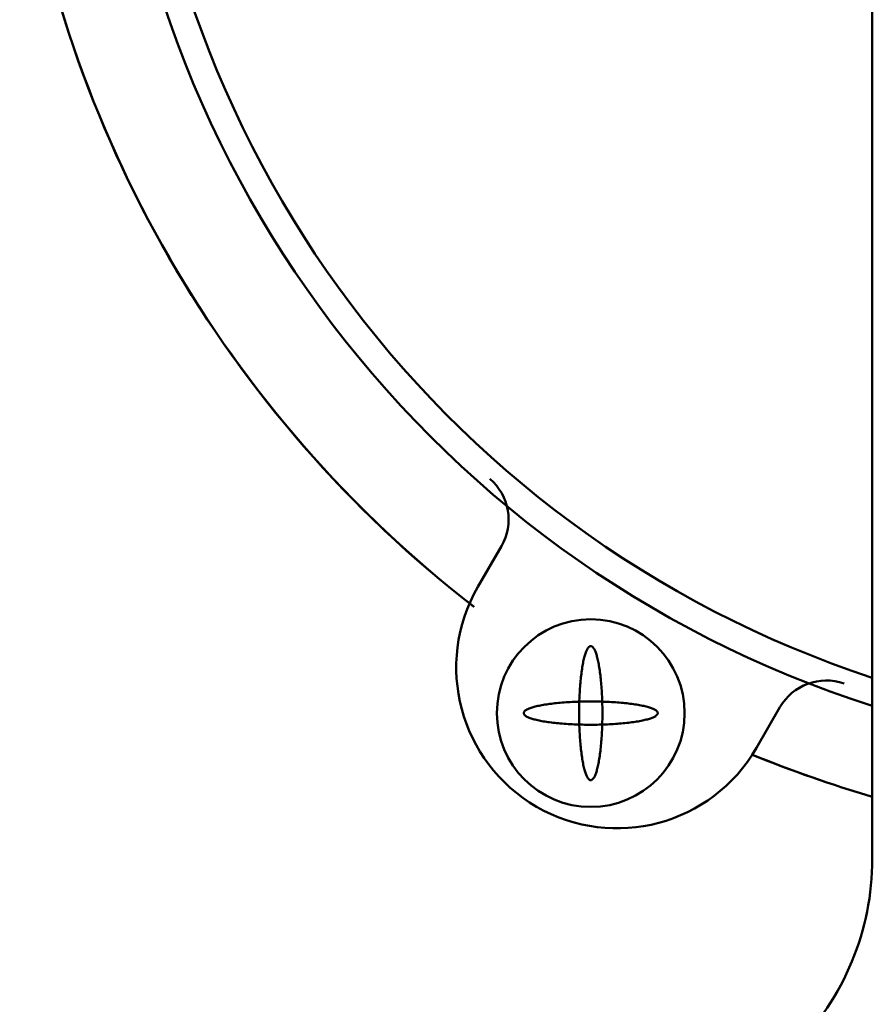
# Model space of a CAD drawing. Units: millimetres. Extents: x -1270 to 830, y -533 to 954.
# Drawn here: x -153 to -122, y 336 to 372 of the extents above; entities that cross this region are included whole.
import ezdxf

# ---------------------------------------------------------------- set-up
doc = ezdxf.new("R2010")
doc.units = ezdxf.units.MM
doc.header["$LTSCALE"] = 0.909449
doc.layers.add('0001_06', color=7, linetype='Continuous')

msp = doc.modelspace()

# ---------------------------------------------------------------- linework, layer by layer
at = {"layer": '0001_06', "color": 7, "linetype": 'Continuous', "lineweight": 50}
for p, q in [((-121.5309, 431.5235), (-121.5309, 343.2643)), ((-135.3652, 352.6026), (-136.2412, 351.0868)), ((-136.2412, 351.0868), (-135.3652, 352.6026)), ((-125.8514, 345.0826), (-124.9754, 346.5984)), ((-124.9754, 346.5984), (-125.8514, 345.0826)), ((-121.5309, 343.2643), (-121.5309, 344.0011)), ((-121.5309, 340.9409), (-121.5309, 343.6613))]:
    msp.add_line(p, q, dxfattribs=at)
for points in [[(-132.0172, 348.8797), (-132.0309, 348.8809), (-132.0445, 348.8797), (-132.0581, 348.876), (-132.0717, 348.8698), (-132.0853, 348.8612), (-132.0988, 348.8502), (-132.1122, 348.8367), (-132.1256, 348.8207), (-132.1388, 348.8024), (-132.152, 348.7817), (-132.165, 348.7586), (-132.1779, 348.7331), (-132.1907, 348.7054), (-132.2033, 348.6753), (-132.2157, 348.643), (-132.228, 348.6085), (-132.24, 348.5717), (-132.2519, 348.5328), (-132.2635, 348.4918), (-132.2749, 348.4486), (-132.2861, 348.4035), (-132.297, 348.3563), (-132.3076, 348.3072), (-132.318, 348.2562), (-132.3281, 348.2034), (-132.3379, 348.1487), (-132.3473, 348.0923), (-132.3565, 348.0342), (-132.3654, 347.9745), (-132.3739, 347.9132), (-132.3821, 347.8504), (-132.3899, 347.7861), (-132.3974, 347.7205), (-132.4046, 347.6535), (-132.4113, 347.5853), (-132.4177, 347.5159), (-132.4237, 347.4454), (-132.4293, 347.3738), (-132.4345, 347.3012), (-132.4393, 347.2278), (-132.4438, 347.1535), (-132.4478, 347.0784), (-132.4514, 347.0027), (-132.4546, 346.9263), (-132.4573, 346.8494), (-132.4597, 346.772), (-132.4616, 346.6943), (-132.4631, 346.6162), (-132.4641, 346.5379), (-132.4648, 346.4595), (-132.465, 346.3809), (-132.4648, 346.3024), (-132.4641, 346.224), (-132.4631, 346.1457), (-132.4616, 346.0676), (-132.4597, 345.9898), (-132.4573, 345.9125), (-132.4546, 345.8356), (-132.4514, 345.7592), (-132.4478, 345.6835), (-132.4438, 345.6084), (-132.4393, 345.5341), (-132.4345, 345.4606), (-132.4293, 345.3881), (-132.4237, 345.3165), (-132.4177, 345.246), (-132.4113, 345.1766), (-132.4046, 345.1083), (-132.3974, 345.0414), (-132.3899, 344.9757), (-132.3821, 344.9115), (-132.3739, 344.8487), (-132.3654, 344.7874), (-132.3565, 344.7277), (-132.3473, 344.6696), (-132.3379, 344.6132), (-132.3281, 344.5585), (-132.318, 344.5057), (-132.3076, 344.4547), (-132.297, 344.4055), (-132.2861, 344.3584), (-132.2749, 344.3132), (-132.2635, 344.2701), (-132.2519, 344.2291), (-132.24, 344.1902), (-132.228, 344.1534), (-132.2157, 344.1189), (-132.2033, 344.0865), (-132.1907, 344.0565), (-132.1779, 344.0287), (-132.165, 344.0033), (-132.152, 343.9802), (-132.1388, 343.9595), (-132.1256, 343.9411), (-132.1122, 343.9252), (-132.0988, 343.9117), (-132.0853, 343.9006), (-132.0717, 343.892), (-132.0581, 343.8859), (-132.0445, 343.8822), (-132.0309, 343.8809), (-132.0172, 343.8822), (-132.0036, 343.8859), (-131.99, 343.892), (-131.9765, 343.9006), (-131.963, 343.9117), (-131.9495, 343.9252), (-131.9362, 343.9411), (-131.9229, 343.9595), (-131.9098, 343.9802), (-131.8967, 344.0033), (-131.8838, 344.0287), (-131.8711, 344.0565), (-131.8585, 344.0865), (-131.846, 344.1189), (-131.8338, 344.1534), (-131.8217, 344.1902), (-131.8099, 344.2291), (-131.7983, 344.2701), (-131.7869, 344.3132), (-131.7757, 344.3584), (-131.7648, 344.4055), (-131.7542, 344.4547), (-131.7438, 344.5057), (-131.7337, 344.5585), (-131.7239, 344.6132), (-131.7144, 344.6696), (-131.7052, 344.7277), (-131.6964, 344.7874), (-131.6879, 344.8487), (-131.6797, 344.9115), (-131.6718, 344.9757), (-131.6643, 345.0414), (-131.6572, 345.1083), (-131.6505, 345.1766), (-131.6441, 345.246), (-131.6381, 345.3165), (-131.6325, 345.3881), (-131.6273, 345.4606), (-131.6224, 345.5341), (-131.618, 345.6084), (-131.614, 345.6835), (-131.6104, 345.7592), (-131.6072, 345.8356), (-131.6045, 345.9125), (-131.6021, 345.9898), (-131.6002, 346.0676), (-131.5987, 346.1457), (-131.5976, 346.224), (-131.597, 346.3024), (-131.5968, 346.3809), (-131.597, 346.4595), (-131.5976, 346.5379), (-131.5987, 346.6162), (-131.6002, 346.6943), (-131.6021, 346.772), (-131.6045, 346.8494), (-131.6072, 346.9263), (-131.6104, 347.0027), (-131.614, 347.0784), (-131.618, 347.1535), (-131.6224, 347.2278), (-131.6273, 347.3012), (-131.6325, 347.3738), (-131.6381, 347.4454), (-131.6441, 347.5159), (-131.6505, 347.5853), (-131.6572, 347.6535), (-131.6643, 347.7205), (-131.6718, 347.7861), (-131.6797, 347.8504), (-131.6879, 347.9132), (-131.6964, 347.9745), (-131.7052, 348.0342), (-131.7144, 348.0923), (-131.7239, 348.1487), (-131.7337, 348.2034), (-131.7438, 348.2562), (-131.7542, 348.3072), (-131.7648, 348.3563), (-131.7757, 348.4035), (-131.7869, 348.4486), (-131.7983, 348.4918), (-131.8099, 348.5328), (-131.8217, 348.5717), (-131.8338, 348.6085), (-131.846, 348.643), (-131.8585, 348.6753), (-131.8711, 348.7054), (-131.8838, 348.7331), (-131.8967, 348.7586), (-131.9098, 348.7817), (-131.9229, 348.8024), (-131.9362, 348.8207), (-131.9495, 348.8367), (-131.963, 348.8502), (-131.9765, 348.8612), (-131.99, 348.8698), (-132.0036, 348.876)], [(-132.0172, 348.8797), (-132.0309, 348.8809), (-132.0445, 348.8797), (-132.0581, 348.876), (-132.0717, 348.8698), (-132.0853, 348.8612), (-132.0988, 348.8502), (-132.1122, 348.8367), (-132.1256, 348.8207), (-132.1388, 348.8024), (-132.152, 348.7817), (-132.165, 348.7586), (-132.1779, 348.7331), (-132.1907, 348.7054), (-132.2033, 348.6753), (-132.2157, 348.643), (-132.228, 348.6085), (-132.24, 348.5717), (-132.2519, 348.5328), (-132.2635, 348.4918), (-132.2749, 348.4486), (-132.2861, 348.4035), (-132.297, 348.3563), (-132.3076, 348.3072), (-132.318, 348.2562), (-132.3281, 348.2034), (-132.3379, 348.1487), (-132.3473, 348.0923), (-132.3565, 348.0342), (-132.3654, 347.9745), (-132.3739, 347.9132), (-132.3821, 347.8504), (-132.3899, 347.7861), (-132.3974, 347.7205), (-132.4046, 347.6535), (-132.4113, 347.5853), (-132.4177, 347.5159), (-132.4237, 347.4454), (-132.4293, 347.3738), (-132.4345, 347.3012), (-132.4393, 347.2278), (-132.4438, 347.1535), (-132.4478, 347.0784), (-132.4514, 347.0027), (-132.4546, 346.9263), (-132.4573, 346.8494), (-132.4597, 346.772), (-132.4616, 346.6943), (-132.4631, 346.6162), (-132.4641, 346.5379), (-132.4648, 346.4595), (-132.465, 346.3809), (-132.4648, 346.3024), (-132.4641, 346.224), (-132.4631, 346.1457), (-132.4616, 346.0676), (-132.4597, 345.9898), (-132.4573, 345.9125), (-132.4546, 345.8356), (-132.4514, 345.7592), (-132.4478, 345.6835), (-132.4438, 345.6084), (-132.4393, 345.5341), (-132.4345, 345.4606), (-132.4293, 345.3881), (-132.4237, 345.3165), (-132.4177, 345.246), (-132.4113, 345.1766), (-132.4046, 345.1083), (-132.3974, 345.0414), (-132.3899, 344.9757), (-132.3821, 344.9115), (-132.3739, 344.8487), (-132.3654, 344.7874), (-132.3565, 344.7277), (-132.3473, 344.6696), (-132.3379, 344.6132), (-132.3281, 344.5585), (-132.318, 344.5057), (-132.3076, 344.4547), (-132.297, 344.4055), (-132.2861, 344.3584), (-132.2749, 344.3132), (-132.2635, 344.2701), (-132.2519, 344.2291), (-132.24, 344.1902), (-132.228, 344.1534), (-132.2157, 344.1189), (-132.2033, 344.0865), (-132.1907, 344.0565), (-132.1779, 344.0287), (-132.165, 344.0033), (-132.152, 343.9802), (-132.1388, 343.9595), (-132.1256, 343.9411), (-132.1122, 343.9252), (-132.0988, 343.9117), (-132.0853, 343.9006), (-132.0717, 343.892), (-132.0581, 343.8859), (-132.0445, 343.8822), (-132.0309, 343.8809), (-132.0172, 343.8822), (-132.0036, 343.8859), (-131.99, 343.892), (-131.9765, 343.9006), (-131.963, 343.9117), (-131.9495, 343.9252), (-131.9362, 343.9411), (-131.9229, 343.9595), (-131.9098, 343.9802), (-131.8967, 344.0033), (-131.8838, 344.0287), (-131.8711, 344.0565), (-131.8585, 344.0865), (-131.846, 344.1189), (-131.8338, 344.1534), (-131.8217, 344.1902), (-131.8099, 344.2291), (-131.7983, 344.2701), (-131.7869, 344.3132), (-131.7757, 344.3584), (-131.7648, 344.4055), (-131.7542, 344.4547), (-131.7438, 344.5057), (-131.7337, 344.5585), (-131.7239, 344.6132), (-131.7144, 344.6696), (-131.7052, 344.7277), (-131.6964, 344.7874), (-131.6879, 344.8487), (-131.6797, 344.9115), (-131.6718, 344.9757), (-131.6643, 345.0414), (-131.6572, 345.1083), (-131.6505, 345.1766), (-131.6441, 345.246), (-131.6381, 345.3165), (-131.6325, 345.3881), (-131.6273, 345.4606), (-131.6224, 345.5341), (-131.618, 345.6084), (-131.614, 345.6835), (-131.6104, 345.7592), (-131.6072, 345.8356), (-131.6045, 345.9125), (-131.6021, 345.9898), (-131.6002, 346.0676), (-131.5987, 346.1457), (-131.5976, 346.224), (-131.597, 346.3024), (-131.5968, 346.3809), (-131.597, 346.4595), (-131.5976, 346.5379), (-131.5987, 346.6162), (-131.6002, 346.6943), (-131.6021, 346.772), (-131.6045, 346.8494), (-131.6072, 346.9263), (-131.6104, 347.0027), (-131.614, 347.0784), (-131.618, 347.1535), (-131.6224, 347.2278), (-131.6273, 347.3012), (-131.6325, 347.3738), (-131.6381, 347.4454), (-131.6441, 347.5159), (-131.6505, 347.5853), (-131.6572, 347.6535), (-131.6643, 347.7205), (-131.6718, 347.7861), (-131.6797, 347.8504), (-131.6879, 347.9132), (-131.6964, 347.9745), (-131.7052, 348.0342), (-131.7144, 348.0923), (-131.7239, 348.1487), (-131.7337, 348.2034), (-131.7438, 348.2562), (-131.7542, 348.3072), (-131.7648, 348.3563), (-131.7757, 348.4035), (-131.7869, 348.4486), (-131.7983, 348.4918), (-131.8099, 348.5328), (-131.8217, 348.5717), (-131.8338, 348.6085), (-131.846, 348.643), (-131.8585, 348.6753), (-131.8711, 348.7054), (-131.8838, 348.7331), (-131.8967, 348.7586), (-131.9098, 348.7817), (-131.9229, 348.8024), (-131.9362, 348.8207), (-131.9495, 348.8367), (-131.963, 348.8502), (-131.9765, 348.8612), (-131.99, 348.8698), (-132.0036, 348.876)], [(-129.5321, 346.3673), (-129.5309, 346.3809), (-129.5321, 346.3946), (-129.5358, 346.4082), (-129.542, 346.4218), (-129.5506, 346.4353), (-129.5617, 346.4488), (-129.5752, 346.4623), (-129.5911, 346.4756), (-129.6094, 346.4889), (-129.6302, 346.5021), (-129.6532, 346.5151), (-129.6787, 346.528), (-129.7064, 346.5407), (-129.7365, 346.5533), (-129.7688, 346.5658), (-129.8034, 346.578), (-129.8401, 346.5901), (-129.879, 346.6019), (-129.9201, 346.6135), (-129.9632, 346.6249), (-130.0083, 346.6361), (-130.0555, 346.647), (-130.1046, 346.6577), (-130.1556, 346.668), (-130.2085, 346.6781), (-130.2631, 346.6879), (-130.3195, 346.6974), (-130.3776, 346.7066), (-130.4373, 346.7154), (-130.4986, 346.724), (-130.5614, 346.7321), (-130.6257, 346.74), (-130.6913, 346.7475), (-130.7583, 346.7546), (-130.8265, 346.7614), (-130.8959, 346.7677), (-130.9664, 346.7737), (-131.038, 346.7794), (-131.1106, 346.7846), (-131.184, 346.7894), (-131.2583, 346.7938), (-131.3334, 346.7978), (-131.4092, 346.8014), (-131.4855, 346.8046), (-131.5624, 346.8074), (-131.6398, 346.8097), (-131.7176, 346.8116), (-131.7956, 346.8131), (-131.8739, 346.8142), (-131.9524, 346.8148), (-132.0309, 346.8151), (-132.1094, 346.8148), (-132.1879, 346.8142), (-132.2662, 346.8131), (-132.3442, 346.8116), (-132.422, 346.8097), (-132.4993, 346.8074), (-132.5762, 346.8046), (-132.6526, 346.8014), (-132.7284, 346.7978), (-132.8034, 346.7938), (-132.8777, 346.7894), (-132.9512, 346.7846), (-133.0238, 346.7794), (-133.0953, 346.7737), (-133.1659, 346.7677), (-133.2353, 346.7614), (-133.3035, 346.7546), (-133.3705, 346.7475), (-133.4361, 346.74), (-133.5003, 346.7321), (-133.5632, 346.724), (-133.6244, 346.7154), (-133.6842, 346.7066), (-133.7423, 346.6974), (-133.7987, 346.6879), (-133.8533, 346.6781), (-133.9062, 346.668), (-133.9572, 346.6577), (-134.0063, 346.647), (-134.0534, 346.6361), (-134.0986, 346.6249), (-134.1417, 346.6135), (-134.1827, 346.6019), (-134.2217, 346.5901), (-134.2584, 346.578), (-134.293, 346.5658), (-134.3253, 346.5533), (-134.3553, 346.5407), (-134.3831, 346.528), (-134.4085, 346.5151), (-134.4316, 346.5021), (-134.4523, 346.4889), (-134.4707, 346.4756), (-134.4866, 346.4623), (-134.5001, 346.4488), (-134.5112, 346.4353), (-134.5198, 346.4218), (-134.526, 346.4082), (-134.5297, 346.3946), (-134.5309, 346.3809), (-134.5297, 346.3673), (-134.526, 346.3537), (-134.5198, 346.3401), (-134.5112, 346.3265), (-134.5001, 346.313), (-134.4866, 346.2996), (-134.4707, 346.2862), (-134.4523, 346.273), (-134.4316, 346.2598), (-134.4085, 346.2468), (-134.3831, 346.2339), (-134.3553, 346.2211), (-134.3253, 346.2085), (-134.293, 346.1961), (-134.2584, 346.1838), (-134.2217, 346.1718), (-134.1827, 346.1599), (-134.1417, 346.1483), (-134.0986, 346.1369), (-134.0534, 346.1258), (-134.0063, 346.1149), (-133.9572, 346.1042), (-133.9062, 346.0938), (-133.8533, 346.0838), (-133.7987, 346.074), (-133.7423, 346.0645), (-133.6842, 346.0553), (-133.6244, 346.0464), (-133.5632, 346.0379), (-133.5003, 346.0297), (-133.4361, 346.0219), (-133.3705, 346.0144), (-133.3035, 346.0073), (-133.2353, 346.0005), (-133.1659, 345.9941), (-133.0953, 345.9881), (-133.0238, 345.9825), (-132.9512, 345.9773), (-132.8777, 345.9725), (-132.8034, 345.9681), (-132.7284, 345.9641), (-132.6526, 345.9605), (-132.5762, 345.9573), (-132.4993, 345.9545), (-132.422, 345.9522), (-132.3442, 345.9502), (-132.2662, 345.9487), (-132.1879, 345.9477), (-132.1094, 345.947), (-132.0309, 345.9468), (-131.9524, 345.947), (-131.8739, 345.9477), (-131.7956, 345.9487), (-131.7176, 345.9502), (-131.6398, 345.9522), (-131.5624, 345.9545), (-131.4855, 345.9573), (-131.4092, 345.9605), (-131.3334, 345.9641), (-131.2583, 345.9681), (-131.184, 345.9725), (-131.1106, 345.9773), (-131.038, 345.9825), (-130.9664, 345.9881), (-130.8959, 345.9941), (-130.8265, 346.0005), (-130.7583, 346.0073), (-130.6913, 346.0144), (-130.6257, 346.0219), (-130.5614, 346.0297), (-130.4986, 346.0379), (-130.4373, 346.0464), (-130.3776, 346.0553), (-130.3195, 346.0645), (-130.2631, 346.074), (-130.2085, 346.0838), (-130.1556, 346.0938), (-130.1046, 346.1042), (-130.0555, 346.1149), (-130.0083, 346.1258), (-129.9632, 346.1369), (-129.9201, 346.1483), (-129.879, 346.1599), (-129.8401, 346.1718), (-129.8034, 346.1838), (-129.7688, 346.1961), (-129.7365, 346.2085), (-129.7064, 346.2211), (-129.6787, 346.2339), (-129.6532, 346.2468), (-129.6302, 346.2598), (-129.6094, 346.273), (-129.5911, 346.2862), (-129.5752, 346.2996), (-129.5617, 346.313), (-129.5506, 346.3265), (-129.542, 346.3401), (-129.5358, 346.3537)], [(-129.5321, 346.3673), (-129.5309, 346.3809), (-129.5321, 346.3946), (-129.5358, 346.4082), (-129.542, 346.4218), (-129.5506, 346.4353), (-129.5617, 346.4488), (-129.5752, 346.4623), (-129.5911, 346.4756), (-129.6094, 346.4889), (-129.6302, 346.5021), (-129.6532, 346.5151), (-129.6787, 346.528), (-129.7064, 346.5407), (-129.7365, 346.5533), (-129.7688, 346.5658), (-129.8034, 346.578), (-129.8401, 346.5901), (-129.879, 346.6019), (-129.9201, 346.6135), (-129.9632, 346.6249), (-130.0083, 346.6361), (-130.0555, 346.647), (-130.1046, 346.6577), (-130.1556, 346.668), (-130.2085, 346.6781), (-130.2631, 346.6879), (-130.3195, 346.6974), (-130.3776, 346.7066), (-130.4373, 346.7154), (-130.4986, 346.724), (-130.5614, 346.7321), (-130.6257, 346.74), (-130.6913, 346.7475), (-130.7583, 346.7546), (-130.8265, 346.7614), (-130.8959, 346.7677), (-130.9664, 346.7737), (-131.038, 346.7794), (-131.1106, 346.7846), (-131.184, 346.7894), (-131.2583, 346.7938), (-131.3334, 346.7978), (-131.4092, 346.8014), (-131.4855, 346.8046), (-131.5624, 346.8074), (-131.6398, 346.8097), (-131.7176, 346.8116), (-131.7956, 346.8131), (-131.8739, 346.8142), (-131.9524, 346.8148), (-132.0309, 346.8151), (-132.1094, 346.8148), (-132.1879, 346.8142), (-132.2662, 346.8131), (-132.3442, 346.8116), (-132.422, 346.8097), (-132.4993, 346.8074), (-132.5762, 346.8046), (-132.6526, 346.8014), (-132.7284, 346.7978), (-132.8034, 346.7938), (-132.8777, 346.7894), (-132.9512, 346.7846), (-133.0238, 346.7794), (-133.0953, 346.7737), (-133.1659, 346.7677), (-133.2353, 346.7614), (-133.3035, 346.7546), (-133.3705, 346.7475), (-133.4361, 346.74), (-133.5003, 346.7321), (-133.5632, 346.724), (-133.6244, 346.7154), (-133.6842, 346.7066), (-133.7423, 346.6974), (-133.7987, 346.6879), (-133.8533, 346.6781), (-133.9062, 346.668), (-133.9572, 346.6577), (-134.0063, 346.647), (-134.0534, 346.6361), (-134.0986, 346.6249), (-134.1417, 346.6135), (-134.1827, 346.6019), (-134.2217, 346.5901), (-134.2584, 346.578), (-134.293, 346.5658), (-134.3253, 346.5533), (-134.3553, 346.5407), (-134.3831, 346.528), (-134.4085, 346.5151), (-134.4316, 346.5021), (-134.4523, 346.4889), (-134.4707, 346.4756), (-134.4866, 346.4623), (-134.5001, 346.4488), (-134.5112, 346.4353), (-134.5198, 346.4218), (-134.526, 346.4082), (-134.5297, 346.3946), (-134.5309, 346.3809), (-134.5297, 346.3673), (-134.526, 346.3537), (-134.5198, 346.3401), (-134.5112, 346.3265), (-134.5001, 346.313), (-134.4866, 346.2996), (-134.4707, 346.2862), (-134.4523, 346.273), (-134.4316, 346.2598), (-134.4085, 346.2468), (-134.3831, 346.2339), (-134.3553, 346.2211), (-134.3253, 346.2085), (-134.293, 346.1961), (-134.2584, 346.1838), (-134.2217, 346.1718), (-134.1827, 346.1599), (-134.1417, 346.1483), (-134.0986, 346.1369), (-134.0534, 346.1258), (-134.0063, 346.1149), (-133.9572, 346.1042), (-133.9062, 346.0938), (-133.8533, 346.0838), (-133.7987, 346.074), (-133.7423, 346.0645), (-133.6842, 346.0553), (-133.6244, 346.0464), (-133.5632, 346.0379), (-133.5003, 346.0297), (-133.4361, 346.0219), (-133.3705, 346.0144), (-133.3035, 346.0073), (-133.2353, 346.0005), (-133.1659, 345.9941), (-133.0953, 345.9881), (-133.0238, 345.9825), (-132.9512, 345.9773), (-132.8777, 345.9725), (-132.8034, 345.9681), (-132.7284, 345.9641), (-132.6526, 345.9605), (-132.5762, 345.9573), (-132.4993, 345.9545), (-132.422, 345.9522), (-132.3442, 345.9502), (-132.2662, 345.9487), (-132.1879, 345.9477), (-132.1094, 345.947), (-132.0309, 345.9468), (-131.9524, 345.947), (-131.8739, 345.9477), (-131.7956, 345.9487), (-131.7176, 345.9502), (-131.6398, 345.9522), (-131.5624, 345.9545), (-131.4855, 345.9573), (-131.4092, 345.9605), (-131.3334, 345.9641), (-131.2583, 345.9681), (-131.184, 345.9725), (-131.1106, 345.9773), (-131.038, 345.9825), (-130.9664, 345.9881), (-130.8959, 345.9941), (-130.8265, 346.0005), (-130.7583, 346.0073), (-130.6913, 346.0144), (-130.6257, 346.0219), (-130.5614, 346.0297), (-130.4986, 346.0379), (-130.4373, 346.0464), (-130.3776, 346.0553), (-130.3195, 346.0645), (-130.2631, 346.074), (-130.2085, 346.0838), (-130.1556, 346.0938), (-130.1046, 346.1042), (-130.0555, 346.1149), (-130.0083, 346.1258), (-129.9632, 346.1369), (-129.9201, 346.1483), (-129.879, 346.1599), (-129.8401, 346.1718), (-129.8034, 346.1838), (-129.7688, 346.1961), (-129.7365, 346.2085), (-129.7064, 346.2211), (-129.6787, 346.2339), (-129.6532, 346.2468), (-129.6302, 346.2598), (-129.6094, 346.273), (-129.5911, 346.2862), (-129.5752, 346.2996), (-129.5617, 346.313), (-129.5506, 346.3265), (-129.542, 346.3401), (-129.5358, 346.3537)]]:
    msp.add_lwpolyline(points, close=True, dxfattribs=at)
msp.add_circle((-132.0309, 346.3809), 3.5, dxfattribs=at)
msp.add_circle((-132.0309, 346.3809), 3.5, dxfattribs=at)
for centre, radius, start, end in [((-109.0309, 385.6977), 41, 107.75083, 252.24917), ((-109.0309, 385.6977), 41, 107.75083, 252.24917), ((-109.0309, 385.6977), 40, 108.20996, 251.79004), ((-109.0309, 385.6977), 40, 108.20996, 251.79004), ((-109.0309, 385.6977), 44.7, 187.70451, 232.27232), ((-109.0309, 385.6977), 44.7, 187.70451, 232.26284), ((-137.0969, 353.6033), 2, 329.97684, 49.25468), ((-137.0969, 353.6033), 2, 329.97684, 49.25468), ((-131.0463, 348.0847), 6, 149.97684, 329.97684), ((-131.0463, 348.0847), 6, 149.97684, 329.97684), ((-123.2437, 345.5977), 2, 70.69899, 149.97684), ((-123.2437, 345.5977), 2, 70.69899, 149.97684), ((-109.0309, 386.1809), 44.7, 247.68135, 253.76116), ((-109.0309, 386.1809), 44.7, 247.69083, 253.76116), ((-131.5309, 340.9409), 10, 315, 0)]:
    msp.add_arc(centre, radius, start, end, dxfattribs=at)

doc.saveas('drawing.dxf')
